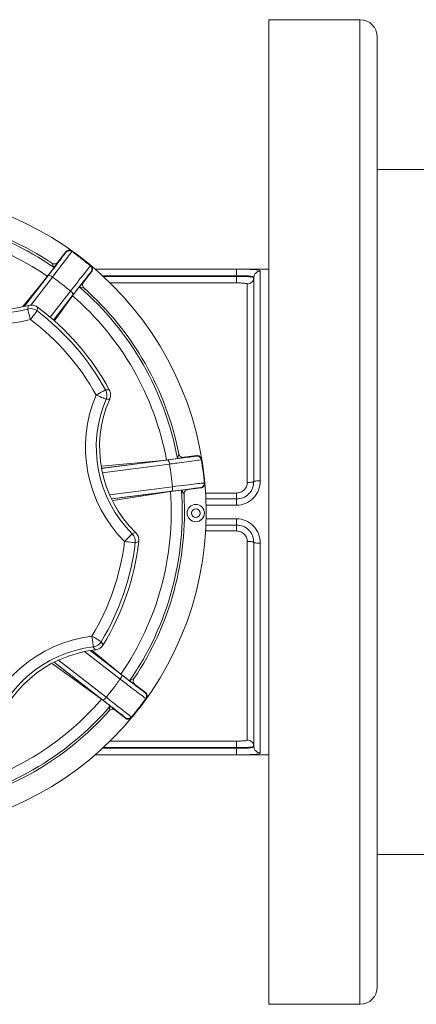
# Model space of a CAD drawing. Units: inches. Extents: x -532 to 1213, y -222 to 169.
# Drawn here: x -475 to -472, y -155 to -146 of the extents above; entities that cross this region are included whole.
import ezdxf

# ---------------------------------------------------------------- set-up
doc = ezdxf.new("R2010")
doc.units = ezdxf.units.IN
doc.header["$MEASUREMENT"] = 0

msp = doc.modelspace()

# ---------------------------------------------------------------- linework, layer by layer
at = {"color": 7, "linetype": 'Continuous', "lineweight": 15}
for p, q in [((-473.0041, -154.5219), (-473.0041, -145.5849)), ((-472.1773, -145.5849), (-473.0041, -145.5849)), ((-472.1773, -154.5219), (-472.1773, -145.5849)), ((-472.0199, -154.3644), (-472.0199, -145.7424)), ((-471.3112, -146.9432), (-472.0199, -146.9432)), ((-474.8496, -147.6912), (-474.9235, -147.7869)), ((-474.9554, -147.8349), (-474.9766, -147.7956)), ((-474.9235, -147.7869), (-474.9554, -147.8349)), ((-475.0165, -147.9144), (-474.9554, -147.8349)), ((-474.6895, -147.9678), (-474.6156, -147.8721)), ((-473.1419, -147.8487), (-474.5839, -147.8487)), ((-473.1419, -147.8487), (-473.0041, -147.8487)), ((-473.0828, -149.7702), (-473.0828, -147.8669)), ((-472.0199, -152.2527), (-472.0199, -147.8541)), ((-474.7279, -148.0107), (-474.6895, -147.9678)), ((-473.2994, -147.915), (-473.2994, -147.9085)), ((-473.201, -147.9841), (-473.201, -149.7854)), ((-473.1419, -147.9255), (-473.1475, -147.9213)), ((-473.1467, -147.9237), (-473.1419, -147.9255)), ((-473.1442, -147.9369), (-473.1419, -147.9255)), ((-473.1436, -147.923), (-473.1419, -147.9255)), ((-473.1419, -147.9255), (-473.1396, -147.9141)), ((-473.1419, -147.9255), (-473.1398, -147.9149)), ((-473.1419, -149.7778), (-473.1419, -147.9255)), ((-474.7825, -148.0804), (-474.9613, -148.3113)), ((-474.7279, -148.0107), (-474.7895, -148.0899)), ((-474.6845, -148.0213), (-474.7279, -148.0107)), ((-475.1964, -148.2111), (-475.1914, -148.1787)), ((-475.1059, -148.1944), (-475.1116, -148.2275)), ((-474.4886, -148.9441), (-474.4551, -148.9431)), ((-474.4514, -149.03), (-474.4842, -149.0304)), ((-473.9351, -149.5817), (-473.8357, -149.5686)), ((-473.8357, -149.5686), (-473.8229, -149.5258)), ((-473.7792, -149.5572), (-473.8357, -149.5686)), ((-473.6593, -149.5419), (-473.7792, -149.5572)), ((-473.887, -149.8645), (-474.4361, -149.9343)), ((-473.7991, -149.8538), (-473.8987, -149.8662)), ((-473.7991, -149.8538), (-473.7416, -149.8506)), ((-473.7759, -149.892), (-473.7991, -149.8538)), ((-473.7416, -149.8506), (-473.6217, -149.8353)), ((-473.5774, -149.9353), (-473.2994, -149.9353)), ((-473.2994, -150.1715), (-473.5774, -150.1715)), ((-474.2469, -150.2511), (-474.3163, -150.3208)), ((-474.2469, -150.2511), (-474.2164, -150.2392)), ((-474.1872, -150.3211), (-474.2187, -150.3328)), ((-473.201, -150.3214), (-473.201, -152.1227)), ((-473.1419, -152.1813), (-473.1419, -150.329)), ((-473.0828, -152.2399), (-473.0828, -150.3366)), ((-474.5836, -151.3057), (-474.6003, -151.2776)), ((-474.5278, -151.2305), (-474.5102, -151.2591)), ((-474.5154, -151.7592), (-474.9572, -151.4171)), ((-474.3494, -151.5253), (-474.2699, -151.5863)), ((-474.2699, -151.5863), (-474.2305, -151.5652)), ((-474.2219, -151.6182), (-474.2699, -151.5863)), ((-474.1262, -151.6922), (-474.2219, -151.6182)), ((-474.5248, -151.7523), (-474.4457, -151.8138)), ((-474.4563, -151.8573), (-474.4457, -151.8138)), ((-474.4457, -151.8138), (-474.4027, -151.8523)), ((-474.4027, -151.8523), (-474.3071, -151.9262)), ((-473.2994, -152.1982), (-473.2994, -152.1917)), ((-473.1475, -152.1855), (-473.1419, -152.1813)), ((-473.1419, -152.1813), (-473.1467, -152.1831)), ((-473.1442, -152.1699), (-473.1419, -152.1813)), ((-473.1439, -152.1711), (-473.1419, -152.1813)), ((-473.1419, -152.1813), (-473.1396, -152.1927)), ((-474.5839, -152.2581), (-473.1419, -152.2581)), ((-473.1419, -152.2581), (-473.0041, -152.2581)), ((-472.0199, -153.1636), (-471.3112, -153.1636)), ((-472.1773, -154.5219), (-473.0041, -154.5219))]:
    msp.add_line(p, q, dxfattribs=at)
at = {"color": 8, "linetype": 'Continuous', "lineweight": 15}
for p, q in [((-475.2273, -148.1882), (-475.009, -147.9052)), ((-474.6208, -147.873), (-474.6297, -147.8841)), ((-473.2994, -147.8495), (-474.5838, -147.8495)), ((-475.2417, -148.187), (-475.0165, -147.9144)), ((-475.0165, -147.9144), (-475.2249, -148.1842)), ((-474.9716, -147.9212), (-475.1675, -148.1751)), ((-473.2994, -147.9085), (-474.5167, -147.9085)), ((-474.5097, -147.915), (-473.2994, -147.915)), ((-474.4479, -147.9739), (-473.2994, -147.9739)), ((-474.9912, -148.2855), (-474.8074, -148.0481)), ((-474.7824, -148.0803), (-474.7825, -148.0804)), ((-474.9633, -148.3147), (-474.7895, -148.0899)), ((-474.7895, -148.0899), (-474.9562, -148.3208)), ((-474.5259, -149.6582), (-473.9233, -149.5805)), ((-474.5254, -149.6378), (-473.9351, -149.5817)), ((-473.9351, -149.5817), (-474.5208, -149.6568)), ((-473.9082, -149.6182), (-474.5182, -149.6969)), ((-474.4533, -149.8968), (-473.8818, -149.8241)), ((-474.4286, -149.9341), (-473.8987, -149.8662)), ((-473.8987, -149.8662), (-474.4205, -149.9505)), ((-473.8869, -149.8645), (-473.887, -149.8645)), ((-473.626, -149.8322), (-473.6401, -149.8337)), ((-473.2994, -149.8811), (-473.5804, -149.8811)), ((-473.5756, -149.9927), (-473.2994, -149.9927)), ((-473.2994, -150.1141), (-473.5756, -150.1141)), ((-473.5836, -150.2257), (-473.2994, -150.2257)), ((-474.3562, -151.5702), (-474.6797, -151.3206)), ((-474.6272, -151.3114), (-474.3402, -151.5328)), ((-474.3494, -151.5253), (-474.6254, -151.312)), ((-474.6102, -151.3097), (-474.3494, -151.5253)), ((-474.5248, -151.7523), (-474.9704, -151.4306)), ((-474.9537, -151.4207), (-474.5248, -151.7523)), ((-474.9176, -151.3979), (-474.4831, -151.7344)), ((-474.5153, -151.7593), (-474.5154, -151.7592)), ((-474.308, -151.921), (-474.319, -151.9121)), ((-473.2994, -152.1917), (-474.5097, -152.1917)), ((-473.2994, -152.1329), (-474.4479, -152.1329)), ((-474.5898, -152.2573), (-473.2994, -152.2573)), ((-474.5167, -152.1982), (-473.2994, -152.1982))]:
    msp.add_line(p, q, dxfattribs=at)
at = {"color": 7, "linetype": 'Continuous', "lineweight": 15, "flags": 128}
for points in [[(-474.8492, -147.6965), (-474.8494, -147.6933), (-474.8496, -147.6912)], [(-474.6156, -147.8721), (-474.6177, -147.8725), (-474.6208, -147.873)], [(-475.1964, -148.2111), (-475.1958, -148.2135), (-475.1942, -148.2193), (-475.1918, -148.2282), (-475.1886, -148.2401), (-475.1848, -148.2543), (-475.1804, -148.2705), (-475.1757, -148.2879), (-475.1708, -148.3061)], [(-475.1116, -148.2275), (-475.113, -148.2295), (-475.1166, -148.2343), (-475.1222, -148.2417), (-475.1296, -148.2515), (-475.1385, -148.2633), (-475.1486, -148.2766), (-475.1595, -148.2911), (-475.1708, -148.3061)], [(-474.4886, -148.9441), (-474.4908, -148.9453), (-474.496, -148.9482), (-474.5042, -148.9527), (-474.5149, -148.9586), (-474.5278, -148.9658), (-474.5424, -148.9739), (-474.5582, -148.9827), (-474.5747, -148.9918)], [(-474.4842, -149.0304), (-474.4865, -149.0294), (-474.492, -149.0271), (-474.5005, -149.0235), (-474.5118, -149.0186), (-474.5254, -149.0129), (-474.5408, -149.0063), (-474.5574, -148.9992), (-474.5747, -148.9918)], [(-473.6627, -149.5459), (-473.6606, -149.5435), (-473.6593, -149.5419)], [(-473.6217, -149.8353), (-473.6234, -149.834), (-473.626, -149.8322)], [(-474.2187, -150.3328), (-474.2212, -150.3325), (-474.2271, -150.3318), (-474.2363, -150.3306), (-474.2485, -150.3291), (-474.2631, -150.3273), (-474.2797, -150.3253), (-474.2977, -150.3231), (-474.3163, -150.3208)], [(-474.5278, -151.2305), (-474.5299, -151.2293), (-474.5351, -151.2262), (-474.543, -151.2214), (-474.5535, -151.2151), (-474.5662, -151.2075), (-474.5806, -151.1989), (-474.5961, -151.1896), (-474.6122, -151.1799)], [(-474.6003, -151.2776), (-474.6006, -151.2751), (-474.6014, -151.2692), (-474.6025, -151.26), (-474.604, -151.2478), (-474.6057, -151.2331), (-474.6077, -151.2165), (-474.6099, -151.1986), (-474.6122, -151.1799)], [(-474.1315, -151.6926), (-474.1283, -151.6923), (-474.1262, -151.6922)], [(-474.1182, -151.7462), (-474.1186, -151.7462), (-474.1203, -151.7464), (-474.1235, -151.7466)], [(-474.3071, -151.9262), (-474.3075, -151.9241), (-474.308, -151.921)]]:
    msp.add_lwpolyline(points, dxfattribs=at)
at = {"color": 7, "linetype": 'Continuous', "lineweight": 15}
for centre, radius in [((-476.4884, -150.0534), 2.9134), ((-473.6689, -150.0636), 0.0787), ((-473.6689, -150.0636), 0.0394)]:
    msp.add_circle(centre, radius, dxfattribs=at)
for centre, radius, start, end in [((-472.1773, -145.7424), 0.1575, 0, 90), ((-476.4884, -150.0534), 2.6966, 55.35611, 94.24389), ((-476.4884, -150.0534), 2.7172, 56.19521, 93.40479), ((-476.4884, -150.0534), 2.5965, 55.46651, 94.13349), ((-474.818, -147.7206), 0.0394, 54.395, 142.29959), ((-475.4854, -147.1405), 1.1089, 216.89484, 285.10516), ((-475.4854, -147.1405), 1.079, 216.19003, 285.80997), ((-475.4854, -147.1405), 1.2073, 216.89484, 285.10516), ((-475.0069, -147.9521), 0.0469, 41.136, 92.50177), ((-474.652, -147.849), 0.0394, 8.20726, 50.1471), ((-474.8283, -148.0901), 0.0469, 12.11856, 63.48557), ((-476.4884, -150.0534), 2.6966, 10.35611, 49.24389), ((-476.4884, -150.0534), 2.7172, 11.19521, 48.40479), ((-476.4884, -150.0534), 2.5965, 10.46651, 49.13349), ((-475.1708, -148.3062), 0.0985, 53.0203, 105.0662), ((-476.4884, -150.0534), 2.2868, 29.01831, 52.98169), ((-476.4884, -150.0534), 2.3167, 28.63694, 53.36306), ((-476.4884, -150.0534), 2.1884, 29.01831, 52.98169), ((-474.5748, -148.9918), 0.0985, 336.93111, 28.97036), ((-473.4643, -149.4656), 1.2073, 156.89484, 225.10516), ((-473.4643, -149.4656), 1.1089, 156.89484, 225.10516), ((-473.4643, -149.4656), 1.079, 156.19003, 225.80997), ((-473.9548, -149.615), 0.0468, 356.05648, 47.57243), ((-473.6577, -149.5849), 0.0394, 9.37434, 97.30711), ((-473.9174, -149.321), 0.3942, 319.21824, 319.99298), ((-476.4884, -150.0534), 2.5965, 325.46651, 4.13349), ((-476.4884, -150.0534), 2.6966, 325.35611, 4.24389), ((-473.9261, -149.839), 0.0468, 327.02059, 18.55294), ((-473.631, -149.7932), 0.0394, 323.17231, 5.18775), ((-471.1361, -146.2974), 4.2692, 234.88457, 234.95599), ((-476.4884, -150.0534), 2.7172, 326.19521, 3.40479), ((-474.3164, -150.3208), 0.0985, 353.01607, 45.08925), ((-476.4884, -150.0534), 2.1884, 329.01831, 352.98169), ((-476.4884, -150.0534), 2.2868, 329.01831, 352.98169), ((-476.4884, -150.0534), 2.3167, 328.63694, 353.36306), ((-474.4672, -152.3784), 1.2073, 96.89484, 165.10516), ((-474.4672, -152.3784), 1.1089, 96.89484, 165.10516), ((-474.6122, -151.1798), 0.0985, 276.93069, 328.9844), ((-474.4672, -152.3784), 1.079, 96.19003, 165.80997), ((-474.3871, -151.5348), 0.047, 311.15636, 2.46523), ((-474.5251, -151.7135), 0.0469, 282.09557, 333.47984), ((-474.1555, -151.7237), 0.0394, 324.39005, 52.31932), ((-476.4884, -150.0534), 2.5965, 280.46651, 319.13349), ((-476.4884, -150.0534), 2.6966, 280.35611, 319.24389), ((-476.4884, -150.0534), 2.7172, 281.19521, 318.40479), ((-474.284, -151.8898), 0.0394, 278.21941, 320.16407), ((-471.0026, -151.3479), 3.3002, 189.89576, 189.98826), ((-472.1773, -154.3644), 0.1575, 270, 0)]:
    msp.add_arc(centre, radius, start, end, dxfattribs=at)
at = {"color": 8, "linetype": 'Continuous', "lineweight": 15}
for centre, radius, start, end in [((-474.6519, -147.849), 0.0393, 322.30264, 8.21453), ((-473.631, -149.7933), 0.0392, 277.23468, 323.26716), ((-474.2839, -151.8898), 0.0394, 232.29945, 278.18628)]:
    msp.add_arc(centre, radius, start, end, dxfattribs=at)
at = {"color": 7, "linetype": 'Continuous', "lineweight": 15}
for points, knots in [([(-475.009, -147.9052), (-474.989, -147.8792), (-474.946, -147.8235), (-474.8937, -147.7554), (-474.8563, -147.7064), (-474.8516, -147.6998), (-474.8492, -147.6965)], [0, 0, 0, 0, 0.2252222, 0.4835499, 0.7417736, 1, 1, 1, 1]), ([(-474.7951, -147.6886), (-474.7977, -147.6923), (-474.8029, -147.6997), (-474.8441, -147.7541), (-474.8968, -147.8233), (-474.9421, -147.8827), (-474.9645, -147.912), (-474.9716, -147.9212)], [0, 0, 0, 0, 0.2581024, 0.5162103, 0.7743989, 0.9291484, 1, 1, 1, 1]), ([(-474.8496, -147.6912), (-474.8465, -147.688), (-474.8404, -147.6815), (-474.8278, -147.6763), (-474.8145, -147.6754), (-474.8033, -147.6783), (-474.7976, -147.682), (-474.7955, -147.6833)], [0, 0, 0, 0, 0.219917, 0.439925, 0.660016, 0.879933, 1, 1, 1, 1]), ([(-474.7955, -147.6833), (-474.7955, -147.6834), (-474.7955, -147.6841), (-474.7953, -147.6858), (-474.7952, -147.6875), (-474.7951, -147.6886)], [0, 0, 0, 0, 0.077649, 0.388245, 1, 1, 1, 1]), ([(-474.6215, -147.8178), (-474.6496, -147.7947), (-474.7064, -147.7482), (-474.7656, -147.705), (-474.7955, -147.6833)], [0, 0, 0, 0, 0.495852, 1, 1, 1, 1]), ([(-474.7951, -147.6886), (-474.7665, -147.7094), (-474.7092, -147.7513), (-474.6542, -147.7962), (-474.6267, -147.8187)], [0, 0, 0, 0, 0.499127, 1, 1, 1, 1]), ([(-474.9766, -147.7956), (-474.9722, -147.7979), (-474.9634, -147.8026), (-474.9482, -147.8024), (-474.9338, -147.7978), (-474.9269, -147.7905), (-474.9235, -147.7869)], [0, 0, 0, 0, 0.24969, 0.499851, 0.749814, 1, 1, 1, 1]), ([(-474.6267, -147.8187), (-474.6266, -147.8187), (-474.6259, -147.8186), (-474.6241, -147.8183), (-474.6225, -147.818), (-474.6215, -147.8178)], [0, 0, 0, 0, 0.077649, 0.388245, 1, 1, 1, 1]), ([(-474.6215, -147.8178), (-474.6184, -147.821), (-474.6121, -147.8273), (-474.6074, -147.8401), (-474.607, -147.8535), (-474.6103, -147.8645), (-474.6142, -147.8701), (-474.6156, -147.8721)], [0, 0, 0, 0, 0.219938, 0.439889, 0.659844, 0.879794, 1, 1, 1, 1]), ([(-474.8074, -148.0481), (-474.7817, -148.0153), (-474.7303, -147.9496), (-474.6708, -147.8738), (-474.6383, -147.8328), (-474.6279, -147.8199), (-474.627, -147.819), (-474.6267, -147.8187)], [0, 0, 0, 0, 0.258502, 0.517012, 0.775391, 0.929777, 1, 1, 1, 1]), ([(-474.6297, -147.8841), (-474.6299, -147.8844), (-474.6338, -147.889), (-474.6616, -147.9247), (-474.7131, -147.9909), (-474.7593, -148.0505), (-474.7824, -148.0803)], [0, 0, 0, 0, 0.023166, 0.348672, 0.674321, 1, 1, 1, 1]), ([(-473.2077, -147.8503), (-473.211, -147.8502), (-473.2371, -147.8494), (-473.2703, -147.8494), (-473.2994, -147.8495)], [0, 0, 0, 0, 0.127377, 1, 1, 1, 1]), ([(-473.2994, -147.9085), (-473.2994, -147.9009), (-473.2994, -147.8857), (-473.2994, -147.8664), (-473.2994, -147.8527), (-473.2994, -147.8506), (-473.2994, -147.8495)], [0, 0, 0, 0, 0.249997, 0.499996, 0.749999, 1, 1, 1, 1]), ([(-474.8074, -148.0481), (-474.8341, -148.0261), (-474.8876, -147.9821), (-474.9436, -147.9415), (-474.9716, -147.9212)], [0, 0, 0, 0, 0.500768, 1, 1, 1, 1]), ([(-474.6895, -147.9678), (-474.6921, -147.972), (-474.6974, -147.9804), (-474.6983, -147.9956), (-474.6947, -148.0103), (-474.6879, -148.0177), (-474.6845, -148.0213)], [0, 0, 0, 0, 0.24988, 0.499865, 0.749912, 1, 1, 1, 1]), ([(-473.2994, -147.9739), (-473.2994, -147.9725), (-473.2994, -147.9697), (-473.2994, -147.9559), (-473.2994, -147.937), (-473.2994, -147.9224), (-473.2994, -147.915)], [0, 0, 0, 0, 0.249983, 0.500016, 0.749998, 1, 1, 1, 1]), ([(-473.2994, -147.9739), (-473.2866, -147.974), (-473.2609, -147.9743), (-473.228, -147.9762), (-473.2098, -147.9789), (-473.202, -147.9817), (-473.2013, -147.9833), (-473.201, -147.9841)], [0, 0, 0, 0, 0.251382, 0.502748, 0.752201, 0.875951, 1, 1, 1, 1]), ([(-475.1059, -148.1944), (-475.1154, -148.1887), (-475.1345, -148.1773), (-475.1651, -148.1733), (-475.1837, -148.1771), (-475.1914, -148.1787)], [0, 0, 0, 0, 0.368342, 0.736771, 1, 1, 1, 1]), ([(-474.4514, -149.03), (-474.448, -149.0194), (-474.4411, -148.9983), (-474.444, -148.9675), (-474.4518, -148.9503), (-474.4551, -148.9431)], [0, 0, 0, 0, 0.3683273, 0.7367058, 1, 1, 1, 1]), ([(-473.9233, -149.5805), (-473.8908, -149.5763), (-473.821, -149.5672), (-473.7358, -149.556), (-473.6748, -149.5479), (-473.6667, -149.5465), (-473.6627, -149.5459)], [0, 0, 0, 0, 0.2252248, 0.4835466, 0.74177, 1, 1, 1, 1]), ([(-473.6189, -149.5785), (-473.6233, -149.5793), (-473.6323, -149.5808), (-473.6999, -149.5902), (-473.7861, -149.6019), (-473.8601, -149.6118), (-473.8967, -149.6167), (-473.9082, -149.6182)], [0, 0, 0, 0, 0.2581025, 0.5161876, 0.7743844, 0.9291225, 1, 1, 1, 1]), ([(-473.8229, -149.5258), (-473.8214, -149.5306), (-473.8185, -149.5401), (-473.8077, -149.5508), (-473.7942, -149.5577), (-473.7842, -149.5574), (-473.7792, -149.5572)], [0, 0, 0, 0, 0.2499189, 0.4997637, 0.7498169, 1, 1, 1, 1]), ([(-473.6593, -149.5419), (-473.6548, -149.5417), (-473.6459, -149.5415), (-473.6333, -149.5467), (-473.6232, -149.5555), (-473.6174, -149.5654), (-473.6159, -149.5721), (-473.6154, -149.5745)], [0, 0, 0, 0, 0.220121, 0.440022, 0.65995, 0.879884, 1, 1, 1, 1]), ([(-473.6189, -149.5785), (-473.6134, -149.6135), (-473.6025, -149.6836), (-473.5954, -149.7543), (-473.5918, -149.7896)], [0, 0, 0, 0, 0.499133, 1, 1, 1, 1]), ([(-473.5875, -149.7927), (-473.5911, -149.7565), (-473.5983, -149.6835), (-473.6097, -149.611), (-473.6154, -149.5745)], [0, 0, 0, 0, 0.495822, 1, 1, 1, 1]), ([(-473.8818, -149.8241), (-473.8851, -149.7896), (-473.8918, -149.7207), (-473.9027, -149.6523), (-473.9082, -149.6182)], [0, 0, 0, 0, 0.500763, 1, 1, 1, 1]), ([(-473.2994, -149.9927), (-473.2714, -149.9894), (-473.2149, -149.9828), (-473.1432, -149.9318), (-473.0927, -149.858), (-473.0862, -149.7996), (-473.0829, -149.7702)], [0, 0, 0, 0, 0.242728, 0.49006, 0.743002, 1, 1, 1, 1]), ([(-473.2994, -149.9353), (-473.279, -149.933), (-473.2381, -149.9283), (-473.186, -149.8924), (-473.1491, -149.8401), (-473.1443, -149.7987), (-473.1419, -149.7778)], [0, 0, 0, 0, 0.245907, 0.493689, 0.744825, 1, 1, 1, 1]), ([(-473.201, -149.7854), (-473.1932, -149.7853), (-473.1777, -149.785), (-473.1582, -149.7833), (-473.1446, -149.7808), (-473.1428, -149.7788), (-473.1419, -149.7778)], [0, 0, 0, 0, 0.25004, 0.499949, 0.749946, 1, 1, 1, 1]), ([(-473.1419, -149.7778), (-473.141, -149.7768), (-473.1392, -149.7748), (-473.1256, -149.7723), (-473.1061, -149.7706), (-473.0906, -149.7703), (-473.0828, -149.7702)], [0, 0, 0, 0, 0.249937, 0.499948, 0.749998, 1, 1, 1, 1]), ([(-473.6401, -149.8337), (-473.6405, -149.8338), (-473.6465, -149.8344), (-473.6914, -149.8399), (-473.7746, -149.8502), (-473.8495, -149.8597), (-473.8869, -149.8645)], [0, 0, 0, 0, 0.023161, 0.348646, 0.674301, 1, 1, 1, 1]), ([(-473.8818, -149.8241), (-473.8404, -149.8191), (-473.7577, -149.8089), (-473.6619, -149.7974), (-473.61, -149.7914), (-473.5934, -149.7896), (-473.5922, -149.7896), (-473.5918, -149.7896)], [0, 0, 0, 0, 0.258514, 0.517014, 0.775385, 0.929779, 1, 1, 1, 1]), ([(-473.7416, -149.8506), (-473.7465, -149.8517), (-473.7562, -149.854), (-473.7675, -149.8641), (-473.7754, -149.8771), (-473.7758, -149.887), (-473.7759, -149.892)], [0, 0, 0, 0, 0.249812, 0.499655, 0.749798, 1, 1, 1, 1]), ([(-473.5875, -149.7927), (-473.5875, -149.7971), (-473.5876, -149.806), (-473.5933, -149.8184), (-473.6024, -149.8282), (-473.6126, -149.8336), (-473.6193, -149.8348), (-473.6217, -149.8353)], [0, 0, 0, 0, 0.219954, 0.439945, 0.659929, 0.879981, 1, 1, 1, 1]), ([(-473.201, -149.7854), (-473.2013, -149.7916), (-473.202, -149.8041), (-473.2098, -149.8282), (-473.228, -149.8548), (-473.2609, -149.8768), (-473.2866, -149.8797), (-473.2994, -149.8811)], [0, 0, 0, 0, 0.124056, 0.24782, 0.497252, 0.748622, 1, 1, 1, 1]), ([(-473.2994, -149.8811), (-473.2994, -149.8883), (-473.2994, -149.9028), (-473.2994, -149.9206), (-473.2994, -149.9329), (-473.2994, -149.9345), (-473.2994, -149.9353)], [0, 0, 0, 0, 0.250008, 0.500006, 0.749998, 1, 1, 1, 1]), ([(-473.2994, -149.9353), (-473.2994, -149.9361), (-473.2994, -149.9379), (-473.2994, -149.9511), (-473.2994, -149.97), (-473.2994, -149.9851), (-473.2994, -149.9927)], [0, 0, 0, 0, 0.249994, 0.499995, 0.749997, 1, 1, 1, 1]), ([(-473.0829, -150.3366), (-473.0862, -150.3071), (-473.0927, -150.2487), (-473.1432, -150.1749), (-473.215, -150.124), (-473.2714, -150.1173), (-473.2994, -150.1141)], [0, 0, 0, 0, 0.257095, 0.510132, 0.757517, 1, 1, 1, 1]), ([(-473.2994, -150.1715), (-473.2994, -150.1706), (-473.2994, -150.1689), (-473.2994, -150.1557), (-473.2994, -150.1368), (-473.2994, -150.1216), (-473.2994, -150.1141)], [0, 0, 0, 0, 0.249994, 0.499996, 0.749998, 1, 1, 1, 1]), ([(-473.1419, -150.329), (-473.1443, -150.3081), (-473.1491, -150.2666), (-473.1861, -150.2143), (-473.2382, -150.1784), (-473.279, -150.1738), (-473.2994, -150.1715)], [0, 0, 0, 0, 0.255265, 0.5064514, 0.7543398, 1, 1, 1, 1]), ([(-473.2994, -150.2257), (-473.2994, -150.2184), (-473.2994, -150.204), (-473.2994, -150.1862), (-473.2994, -150.1739), (-473.2994, -150.1723), (-473.2994, -150.1715)], [0, 0, 0, 0, 0.250009, 0.500004, 0.749998, 1, 1, 1, 1]), ([(-473.2994, -150.2257), (-473.2866, -150.2271), (-473.2609, -150.23), (-473.228, -150.2519), (-473.2098, -150.2786), (-473.202, -150.3026), (-473.2013, -150.3151), (-473.201, -150.3214)], [0, 0, 0, 0, 0.251379, 0.502748, 0.752178, 0.875949, 1, 1, 1, 1]), ([(-474.1872, -150.3211), (-474.1871, -150.3101), (-474.1867, -150.2879), (-474.1986, -150.2593), (-474.2111, -150.2451), (-474.2164, -150.2392)], [0, 0, 0, 0, 0.368321, 0.736654, 1, 1, 1, 1]), ([(-473.201, -150.3214), (-473.1932, -150.3215), (-473.1777, -150.3217), (-473.1582, -150.3235), (-473.1446, -150.326), (-473.1428, -150.328), (-473.1419, -150.329)], [0, 0, 0, 0, 0.25004, 0.499948, 0.749945, 1, 1, 1, 1]), ([(-473.1419, -150.329), (-473.141, -150.33), (-473.1392, -150.332), (-473.1256, -150.3345), (-473.1061, -150.3362), (-473.0906, -150.3365), (-473.0829, -150.3366)], [0, 0, 0, 0, 0.249985, 0.500044, 0.750141, 1, 1, 1, 1]), ([(-474.5836, -151.3057), (-474.5727, -151.3034), (-474.551, -151.2988), (-474.5258, -151.2809), (-474.5148, -151.2655), (-474.5102, -151.2591)], [0, 0, 0, 0, 0.368303, 0.73667, 1, 1, 1, 1]), ([(-474.4831, -151.7344), (-474.4611, -151.7076), (-474.4171, -151.6542), (-474.3764, -151.5981), (-474.3562, -151.5702)], [0, 0, 0, 0, 0.500747, 1, 1, 1, 1]), ([(-474.1235, -151.7466), (-474.1272, -151.744), (-474.1346, -151.7388), (-474.1891, -151.6976), (-474.2583, -151.6449), (-474.3176, -151.5996), (-474.347, -151.5772), (-474.3562, -151.5702)], [0, 0, 0, 0, 0.258106, 0.516216, 0.774399, 0.929148, 1, 1, 1, 1]), ([(-474.3402, -151.5328), (-474.3142, -151.5528), (-474.2585, -151.5957), (-474.1904, -151.6481), (-474.1414, -151.6854), (-474.1348, -151.6902), (-474.1315, -151.6926)], [0, 0, 0, 0, 0.225227, 0.483536, 0.74177, 1, 1, 1, 1]), ([(-474.2305, -151.5652), (-474.2329, -151.5695), (-474.2376, -151.5783), (-474.2374, -151.5935), (-474.2328, -151.608), (-474.2255, -151.6148), (-474.2219, -151.6182)], [0, 0, 0, 0, 0.24981, 0.499778, 0.749776, 1, 1, 1, 1]), ([(-474.4831, -151.7344), (-474.4503, -151.7601), (-474.3846, -151.8114), (-474.3088, -151.871), (-474.2678, -151.9034), (-474.2548, -151.9139), (-474.254, -151.9148), (-474.2537, -151.915)], [0, 0, 0, 0, 0.258495, 0.517004, 0.775384, 0.929778, 1, 1, 1, 1]), ([(-474.1235, -151.7466), (-474.1444, -151.7753), (-474.1863, -151.8326), (-474.2312, -151.8875), (-474.2537, -151.915)], [0, 0, 0, 0, 0.49916, 1, 1, 1, 1]), ([(-474.2528, -151.9203), (-474.2297, -151.8922), (-474.1832, -151.8354), (-474.14, -151.7761), (-474.1182, -151.7462)], [0, 0, 0, 0, 0.495822, 1, 1, 1, 1]), ([(-474.1262, -151.6922), (-474.1229, -151.6952), (-474.1165, -151.7013), (-474.1113, -151.7139), (-474.1104, -151.7273), (-474.1133, -151.7384), (-474.1169, -151.7442), (-474.1182, -151.7462)], [0, 0, 0, 0, 0.220006, 0.439925, 0.659923, 0.879875, 1, 1, 1, 1]), ([(-474.319, -151.9121), (-474.3193, -151.9118), (-474.324, -151.908), (-474.3596, -151.8801), (-474.4258, -151.8286), (-474.4854, -151.7824), (-474.5153, -151.7593)], [0, 0, 0, 0, 0.023166, 0.348657, 0.674334, 1, 1, 1, 1]), ([(-474.4027, -151.8523), (-474.407, -151.8496), (-474.4154, -151.8443), (-474.4306, -151.8434), (-474.4453, -151.8471), (-474.4526, -151.8539), (-474.4563, -151.8573)], [0, 0, 0, 0, 0.249982, 0.499809, 0.74968, 1, 1, 1, 1]), ([(-474.2528, -151.9203), (-474.2559, -151.9234), (-474.2623, -151.9296), (-474.275, -151.9344), (-474.2884, -151.9348), (-474.2995, -151.9314), (-474.3051, -151.9276), (-474.3071, -151.9262)], [0, 0, 0, 0, 0.220065, 0.43983, 0.659879, 0.880015, 1, 1, 1, 1]), ([(-473.201, -152.1227), (-473.2013, -152.1235), (-473.202, -152.1251), (-473.2098, -152.1279), (-473.228, -152.1306), (-473.2609, -152.1325), (-473.2866, -152.1328), (-473.2994, -152.1329)], [0, 0, 0, 0, 0.124049, 0.247799, 0.497251, 0.748618, 1, 1, 1, 1]), ([(-473.2994, -152.1329), (-473.2994, -152.1343), (-473.2994, -152.1371), (-473.2994, -152.1509), (-473.2994, -152.1697), (-473.2994, -152.1844), (-473.2994, -152.1917)], [0, 0, 0, 0, 0.249983, 0.500015, 0.749996, 1, 1, 1, 1]), ([(-473.2994, -152.1982), (-473.2994, -152.2059), (-473.2994, -152.2211), (-473.2994, -152.2404), (-473.2994, -152.2541), (-473.2994, -152.2562), (-473.2994, -152.2573)], [0, 0, 0, 0, 0.249998, 0.499998, 0.749999, 1, 1, 1, 1]), ([(-473.2994, -152.2573), (-473.2703, -152.2573), (-473.237, -152.2574), (-473.2109, -152.2566), (-473.2076, -152.2565)], [0, 0, 0, 0, 0.872516, 1, 1, 1, 1])]:
    msp.add_open_spline(points, degree=3, knots=knots, dxfattribs=at)
at = {"color": 8, "linetype": 'Continuous', "lineweight": 15}
for points, knots in [([(-473.0829, -147.8669), (-473.0863, -147.8635), (-473.093, -147.8567), (-473.1399, -147.8519), (-473.1865, -147.8508), (-473.2077, -147.8503)], [0, 0, 0, 0, 0.356033, 0.706432, 1, 1, 1, 1]), ([(-473.1396, -147.9141), (-473.1391, -147.9104), (-473.1375, -147.899), (-473.1254, -147.8832), (-473.1061, -147.8696), (-473.0906, -147.8678), (-473.0829, -147.8669)], [0, 0, 0, 0, 0.140711, 0.427181, 0.713727, 1, 1, 1, 1]), ([(-473.1475, -147.9213), (-473.1491, -147.9195), (-473.1535, -147.9145), (-473.1865, -147.9108), (-473.2381, -147.9087), (-473.279, -147.9086), (-473.2994, -147.9085)], [0, 0, 0, 0, 0.156906, 0.441276, 0.721897, 1, 1, 1, 1]), ([(-473.2994, -147.915), (-473.2785, -147.9152), (-473.2372, -147.9154), (-473.1857, -147.9175), (-473.1528, -147.9202), (-473.1483, -147.9227), (-473.1467, -147.9237)], [0, 0, 0, 0, 0.2798698, 0.5547166, 0.8326025, 1, 1, 1, 1]), ([(-473.201, -147.9841), (-473.1932, -147.9832), (-473.1777, -147.9814), (-473.1584, -147.9678), (-473.1464, -147.952), (-473.1447, -147.9406), (-473.1442, -147.9369)], [0, 0, 0, 0, 0.286391, 0.572636, 0.858995, 1, 1, 1, 1]), ([(-473.1467, -152.1831), (-473.1483, -152.184), (-473.1527, -152.1866), (-473.1857, -152.1893), (-473.2372, -152.1914), (-473.2785, -152.1916), (-473.2994, -152.1917)], [0, 0, 0, 0, 0.167551, 0.445382, 0.720103, 1, 1, 1, 1]), ([(-473.2994, -152.1982), (-473.279, -152.1982), (-473.238, -152.1981), (-473.1865, -152.196), (-473.1535, -152.1923), (-473.1491, -152.1873), (-473.1475, -152.1855)], [0, 0, 0, 0, 0.278383, 0.55889, 0.843194, 1, 1, 1, 1]), ([(-473.201, -152.1227), (-473.1932, -152.1236), (-473.1777, -152.1253), (-473.1584, -152.139), (-473.1462, -152.1552), (-473.1445, -152.167), (-473.1439, -152.1711)], [0, 0, 0, 0, 0.282053, 0.563964, 0.845986, 1, 1, 1, 1]), ([(-473.1396, -152.1927), (-473.1391, -152.1964), (-473.1375, -152.2078), (-473.1254, -152.2236), (-473.1061, -152.2372), (-473.0906, -152.239), (-473.0828, -152.2399)], [0, 0, 0, 0, 0.140873, 0.427219, 0.713631, 1, 1, 1, 1]), ([(-473.2076, -152.2565), (-473.1864, -152.256), (-473.1399, -152.2549), (-473.093, -152.2501), (-473.0863, -152.2433), (-473.0829, -152.2399)], [0, 0, 0, 0, 0.293527, 0.643956, 1, 1, 1, 1])]:
    msp.add_open_spline(points, degree=3, knots=knots, dxfattribs=at)

doc.saveas('drawing.dxf')
